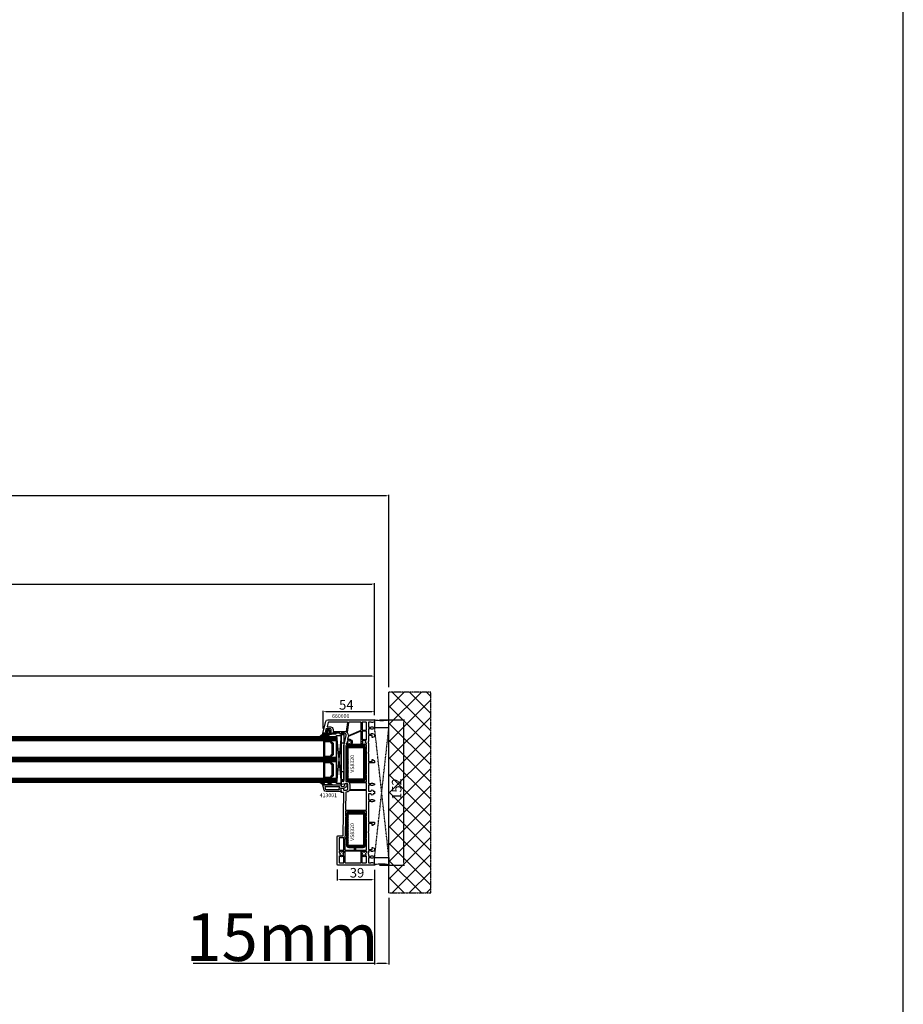
# Model space of a CAD drawing. Units: millimetres. Extents: x 72437 to 132397, y -48460 to -26664.
# Drawn here: x 81544 to 82469, y -37639 to -36609 of the extents above; entities that cross this region are included whole.
import ezdxf

# ---------------------------------------------------------------- set-up
doc = ezdxf.new("R2010")
doc.units = ezdxf.units.MM
doc.linetypes.add('CENTER2', pattern=[2, 1.25, -0.25, 0.25, -0.25])
doc.linetypes.add('HIDDEN', pattern=[0.375, 0.25, -0.125])
for name, color, linetype in [('AIR_16', 7, 'Continuous'), ('AIR_18', 7, 'Continuous'), ('GASKET_INSIDE', 7, 'Continuous'), ('GASKET_OUTSIDE', 7, 'Continuous'), ('GLASS_GLASS_15', 7, 'Continuous'), ('GLASS_GLASS_17', 7, 'Continuous'), ('GLASS_GLASS_19', 7, 'Continuous'), ('GLASS_SPACER_GASKET', 7, 'Continuous'), ('GLASS_SPACER_INSIDE_3', 7, 'Continuous'), ('GLASS_SPACER_OUTSIDE_3', 7, 'Continuous'), ('GLAZING_PACKER', 7, 'Continuous'), ('HATCH_GASKET', 7, 'Continuous'), ('HATCH_GLASS', 7, 'Continuous'), ('HATCH_STEEL', 7, 'Continuous'), ('listwa', 5, 'Continuous'), ('ościeżnica', 30, 'Continuous'), ('P', 7, 'Continuous'), ('PL_CONT', 210, 'Continuous'), ('PVC_OUTSIDE', 7, 'Continuous'), ('STEEL_OUTSIDE', 7, 'Continuous'), ('WA_CENT', 54, 'CENTER2'), ('WA_CONT', 62, 'Continuous'), ('WA_HATCH', 56, 'Continuous'), ('WO_HIDD', 32, 'HIDDEN')]:
    doc.layers.add(name, color=color, linetype=linetype)
doc.styles.get("Standard").update_dxf_attribs({"font": 'arial.ttf'})
doc.dimstyles.new('główny', dxfattribs={"dimtxt": 10, "dimasz": 3, "dimexe": 1, "dimexo": 5, "dimgap": 2, "dimtad": 1, "dimdec": 1, "dimrnd": 0.05, "dimdsep": 46, "dimtxsty": 'Standard', "dimcen": 1.5, "dimclrd": 5, "dimclre": 5, "dimclrt": 1, "dimadec": 1, "dimazin": 2, "dimtfac": 1, "dimtdec": 1, "dimtofl": 0, "dimtmove": 0, "dimatfit": 3, "dimfxl": 1, "dimtolj": 1, "dimtzin": 0, "dimarcsym": 0})

# ---------------------------------------------------------------- blocks, each defined once
blk = doc.blocks.new('JOIN_INSERT_39_1148541737718467')
at = {"layer": 'PVC_OUTSIDE'}
for p, q in [((-60.6, 0), (-61.5, 0)), ((-60.5, 0), (-60.6, 0)), ((-60.5, -3), (-60.5, 0)), ((-13.1, 0), (-60.5, 0)), ((-51.8, -3), (-51.8, 0)), ((-21.8, -3), (-21.8, 0)), ((-13.1, -3), (-13.1, 0)), ((-12.1, 0), (-13.1, 0)), ((-13.1, 0), (-13.1, 0)), ((-61.5, 0), (-62, -1.6)), ((-62, -1.8), (-61, -3)), ((-61, -3), (-60.5, -3)), ((-60.5, -3), (-13.1, -3)), ((-13.1, -3), (-12.7, -3)), ((-12.7, -3), (-11.7, -1.8)), ((-11.7, -1.6), (-12.1, 0))]:
    blk.add_line(p, q, dxfattribs=at)
for centre, start, end in [((-61.8, -1.7), 163, 218), ((-11.9, -1.7), 322, 17)]:
    blk.add_arc(centre, 0.2, start, end, dxfattribs=at)
blk = doc.blocks.new('JOIN_INSERT_38_114854173836334')
at = {"layer": 'HATCH_GASKET'}
h = blk.add_hatch(dxfattribs=at)
h.set_pattern_fill('ANSI37', color=256, scale=0.3, style=0)
h.set_pattern_definition([(45, (-25.4821, 1.5), (-0.67352, 0.67352), []), (135, (-25.4821, 1.5), (-0.67352, -0.67352), [])])
edge = h.paths.add_edge_path()
edge.add_arc((0, -7.9), 0.6, 268.1953, 358.1953)
edge.add_line((0.6, -7.9), (0.8, -3.4))
edge.add_arc((1.8, -3.5), 1, 160.0062, 178.1953, ccw=False)
edge.add_arc((8.3, -5.9), 8, 149.7568, 160.0062, ccw=False)
edge.add_arc((-2.9, 0.7), 5, 329.7568, 344.9614)
edge.add_arc((-10, 2.6), 12.3, 344.9614, 366.1619)
edge.add_arc((2.8, 4), 0.5, 130.4947, 186.1643, ccw=False)
edge.add_line((2.5, 4.4), (3.3, 5))
edge.add_arc((2.8, 5.6), 0.7, 310.4947, 360.0151)
edge.add_line((3.5, 5.6), (3.5, 8.4))
edge.add_arc((3.3, 8.3), 0.25, 0.0302, 160.2248)
edge.add_arc((-6.1, 13.7), 10.6, 314.9249, 329.8031, ccw=False)
edge.add_arc((-0.1, 7.7), 2, 295.5951, 314.9249, ccw=False)
edge.add_line((0.8, 5.9), (0, 5.5))
edge.add_line((0, 5.5), (0.2, 3.8))
edge.add_line((0.2, 3.8), (0.2, 2.4))
edge.add_arc((-0.2, 2.4), 0.4, 270, 360, ccw=False)
edge.add_line((-0.2, 2), (-1.6, 2))
edge.add_arc((-1.6, 2.2), 0.2, 180, 270, ccw=False)
edge.add_line((-1.8, 2.2), (-1.8, 2.2))
edge.add_arc((-2, 2.2), 0.2, 0, 136.8298)
edge.add_line((-2.1, 2.3), (-2.4, 2.1))
edge.add_line((-2.4, 2.1), (-2.2, 2))
edge.add_arc((-2.3, 1.9), 0.1, -42.5, 47.5049, ccw=False)
edge.add_line((-2.2, 1.8), (-3.1, 0.9))
edge.add_arc((-3.2, 0.9), 0.1, 227.5049, 317.5, ccw=False)
edge.add_line((-3.2, 0.9), (-3.4, 1))
edge.add_line((-3.4, 1), (-3.6, 0.7))
edge.add_arc((-2.8, 0), 1.1, 137.5, 222.5)
edge.add_line((-3.6, -0.7), (-3.4, -1))
edge.add_line((-3.4, -1), (-3.2, -0.9))
edge.add_arc((-3.2, -0.9), 0.1, 42.5, 132.4951, ccw=False)
edge.add_line((-3.1, -0.9), (-2.2, -1.8))
edge.add_arc((-2.3, -1.9), 0.1, -47.5049, 42.5, ccw=False)
edge.add_line((-2.2, -2), (-2.4, -2.1))
edge.add_line((-2.4, -2.1), (-2.1, -2.3))
edge.add_arc((-2, -2.2), 0.2, 223.1702, 360)
edge.add_line((-1.8, -2.2), (-1.8, -2.1))
edge.add_arc((-1.6, -2.1), 0.2, 90, 180, ccw=False)
edge.add_line((-1.6, -2), (-0.2, -2))
edge.add_arc((-0.2, -2.4), 0.4, -1.8047, 90, ccw=False)
edge.add_line((0.2, -2.4), (0, -8.5))
edge = h.paths.add_edge_path(flags=16)
edge.add_arc((1.1, 1.4), 0.1, 109.4712, 180, ccw=False)
edge.add_arc((1, 1.7), 0.2, 289.4712, 360)
edge.add_line((1.2, 1.7), (1.2, 4.3))
edge.add_arc((1.9, 4.3), 0.7, 129.4601, 180, ccw=False)
edge.add_arc((-0.4, 7), 2.86, 309.4601, 350.8534)
edge.add_arc((2.6, 6.6), 0.12, 0, 180, ccw=False)
edge.add_line((2.7, 6.6), (2.7, 5.9))
edge.add_arc((2, 5.9), 0.7, -48.1618, 0, ccw=False)
edge.add_line((2.5, 5.4), (1.7, 4.7))
edge.add_arc((2, 4.4), 0.5, 131.8382, 188.3685)
edge.add_arc((-10, 2.6), 11.6, -15.0386, 8.3685, ccw=False)
edge.add_arc((-2.9, 0.7), 4.3, 341.9368, 344.9614, ccw=False)
edge.add_arc((1.1, -0.6), 0.1, 180, 341.9368, ccw=False)
edge.add_line((1, -0.6), (1, 1.4))
edge = h.paths.add_edge_path(flags=16)
edge.add_arc((-2.1, -0.5), 0.5, 222.5, 270, ccw=False)
edge.add_line((-2.4, -0.8), (-3, -0.2))
edge.add_arc((-2.8, 0), 0.3, 137.5, 222.5, ccw=False)
edge.add_line((-3, 0.2), (-2.4, 0.8))
edge.add_arc((-2.1, 0.5), 0.5, 90, 137.5, ccw=False)
edge.add_line((-2.1, 1), (0, 1))
edge.add_arc((0, 0.8), 0.2, 0, 90, ccw=False)
edge.add_line((0.2, 0.8), (0.2, -0.8))
edge.add_arc((0, -0.8), 0.2, 270, 360, ccw=False)
edge.add_line((0, -1), (-2.1, -1))
at = {"layer": 'GASKET_INSIDE', "color": 0, "linetype": 'ByBlock', "lineweight": -3}
for points in [[(0.2, -0.8, -0.414214), (0, -1), (-2.1, -1, -0.210277), (-2.4, -0.8), (-3, -0.2, -0.388879), (-3, 0.2), (-2.4, 0.8, -0.210277), (-2.1, 1), (0, 1, -0.414214), (0.2, 0.8)], [(2.5, 5.4, 0.213295), (2.7, 5.9), (2.7, 6.6, 1), (2.5, 6.6, -0.182602), (1.5, 4.8, 0.224167), (1.2, 4.3), (1.2, 1.7, -0.317837), (1.1, 1.5, 0.317837), (1, 1.4), (1, -0.6, 0.853604), (1.2, -0.6, 0.013198), (1.3, -0.4, 0.102489), (1.5, 4.3, -0.251787), (1.7, 4.7)]]:
    blk.add_lwpolyline(points, format="xyb", close=True, dxfattribs=at)
at = {"layer": 'GASKET_OUTSIDE', "color": 0, "linetype": 'ByBlock', "lineweight": -3}
for points in [[(0.8, -3.4), (0.6, -7.9, -0.414214), (0, -8.5), (0.2, -2.4, 0.423469), (-0.2, -2), (-1.6, -2, 0.414214), (-1.8, -2.1), (-1.8, -2.2, -0.679789), (-2.1, -2.3), (-2.4, -2.1), (-2.2, -2, 0.414239), (-2.2, -1.8), (-3.1, -0.9, 0.414188), (-3.2, -0.9), (-3.4, -1), (-3.6, -0.7, -0.388879), (-3.6, 0.7), (-3.4, 1), (-3.2, 0.9, 0.414188), (-3.1, 0.9), (-2.2, 1.8, 0.414239), (-2.2, 2), (-2.4, 2.1), (-2.1, 2.3, -0.679789), (-1.8, 2.2), (-1.8, 2.2, 0.414214), (-1.6, 2), (-0.2, 2, 0.414214), (0.2, 2.4), (0.2, 3.8), (0, 5.5), (0.8, 5.9, 0.084543), (1.3, 6.3, 0.06501), (3, 8.4, -0.840548), (3.5, 8.4), (3.5, 5.6, -0.2195), (3.3, 5), (2.5, 4.4, 0.247797), (2.3, 3.9, -0.092769), (1.9, -0.6, -0.06644), (1.4, -1.8, 0.044752), (0.8, -3.1, 0.079532)], [(-2.4, 2.1, 0.414188), (-2.5, 2.1), (-3.4, 1.2, 0.414239), (-3.4, 1), (-3.2, 0.9, 0.414188), (-3.1, 0.9), (-2.2, 1.8, 0.414239), (-2.2, 2)], [(-3.4, -1, 0.414239), (-3.4, -1.2), (-2.5, -2.1, 0.414188), (-2.4, -2.1), (-2.2, -2, 0.414239), (-2.2, -1.8), (-3.1, -0.9, 0.414188), (-3.2, -0.9)]]:
    blk.add_lwpolyline(points, format="xyb", close=True, dxfattribs=at)
blk = doc.blocks.new('JOIN_INSERT_36_1148541738619169')
at = {"layer": 'HATCH_STEEL'}
h = blk.add_hatch(dxfattribs=at)
h.set_pattern_fill('ANSI31', color=256, scale=0.3)
h.set_pattern_definition([(45, (11.1597, -29.8132), (-0.67352, 0.67352), [])])
h.paths.add_polyline_path([(-2.5, 0), (-34.5, 0, 0.4142136), (-37, -2.5), (-37, -9.75), (-35, -9.75), (-35, -2.5, -0.4142136), (-34.5, -2), (-2.5, -2, -0.4142136), (-2, -2.5), (-2, -17.5, -0.4142136), (-2.5, -18), (-34.5, -18, -0.4142136), (-35, -17.5), (-35, -10.25), (-37, -10.25), (-37, -17.5, 0.4142136), (-34.5, -20), (-2.5, -20, 0.4142136), (0, -17.5), (0, -2.5, 0.4142136)])
at = {"layer": 'STEEL_OUTSIDE', "lineweight": -3}
blk.add_lwpolyline([(-2.5, -18, 0.4142136), (-2, -17.5), (-2, -2.5, 0.4142136), (-2.5, -2), (-34.5, -2, 0.4142136), (-35, -2.5), (-35, -9.75), (-37, -9.75), (-37, -2.5, -0.4142136), (-34.5, 0), (-2.5, 0, -0.4142136), (0, -2.5), (0, -17.5, -0.4142136), (-2.5, -20), (-34.5, -20, -0.4142136), (-37, -17.5), (-37, -10.25), (-35, -10.25), (-35, -17.5, 0.4142136), (-34.5, -18)], format="xyb", close=True, dxfattribs=at)
blk = doc.blocks.new('*D526')
at = {"layer": 'Defpoints', "color": 0, "transparency": 16777216}
for p in [(81915.8, -37199.5), (79415.8, -37341.7), (81915.8, -37341.7)]:
    blk.add_point(p, dxfattribs=at)
at = {"layer": 'P', "color": 5, "lineweight": -2, "transparency": 16777216}
for p, q in [((79415.8, -37336.7), (79415.8, -37198.5)), ((81915.8, -37336.7), (81915.8, -37198.5))]:
    blk.add_line(p, q, dxfattribs=at)
at = {"layer": 'P', "color": 5, "linetype": 'Continuous', "lineweight": -2, "transparency": 16777216}
blk.add_line((79418.8, -37199.5), (81912.8, -37199.5), dxfattribs=at)
at = {"layer": 'P', "color": 5, "transparency": 16777216}
for points in [[(79418.8, -37199), (79418.8, -37200), (79415.8, -37199.5)], [(81912.8, -37199), (81912.8, -37200), (81915.8, -37199.5)]]:
    blk.add_solid(points, dxfattribs=at)
at = {"layer": 'P', "color": 1, "transparency": 16777216, "insert": (80665.8, -37159.2), "char_height": 75, "attachment_point": 5}
blk.add_mtext('\\A1;W = 2500', dxfattribs=at)
blk = doc.blocks.new('*D527')
at = {"layer": 'Defpoints', "color": 0, "transparency": 16777216}
for p in [(79400.8, -37107.1), (79400.8, -37312.6), (81930.8, -37312.6)]:
    blk.add_point(p, dxfattribs=at)
at = {"layer": 'ościeżnica', "color": 5, "lineweight": -2, "transparency": 16777216}
for p, q in [((79400.8, -37307.6), (79400.8, -37106.1)), ((81930.8, -37307.6), (81930.8, -37106.1))]:
    blk.add_line(p, q, dxfattribs=at)
at = {"layer": 'ościeżnica', "color": 5, "linetype": 'Continuous', "lineweight": -2, "transparency": 16777216}
blk.add_line((81927.8, -37107.1), (79403.8, -37107.1), dxfattribs=at)
at = {"layer": 'ościeżnica', "color": 5, "transparency": 16777216}
for points in [[(79403.8, -37106.6), (79403.8, -37107.6), (79400.8, -37107.1)], [(81927.8, -37106.6), (81927.8, -37107.6), (81930.8, -37107.1)]]:
    blk.add_solid(points, dxfattribs=at)
at = {"layer": 'ościeżnica', "color": 1, "transparency": 16777216, "insert": (80665.8, -37067.6), "char_height": 75, "attachment_point": 5}
blk.add_mtext('\\A1;Wm', dxfattribs=at)
blk = doc.blocks.new('*D528')
at = {"layer": 'Defpoints', "color": 0, "transparency": 16777216}
for p in [(80665.8, -37295.9), (80665.8, -37341.7), (81915.8, -37341.7)]:
    blk.add_point(p, dxfattribs=at)
at = {"layer": 'P', "color": 5, "lineweight": -2, "transparency": 16777216}
for p, q in [((80665.8, -37336.7), (80665.8, -37294.9)), ((81915.8, -37336.7), (81915.8, -37294.9))]:
    blk.add_line(p, q, dxfattribs=at)
at = {"layer": 'P', "color": 5, "linetype": 'Continuous', "lineweight": -2, "transparency": 16777216}
blk.add_line((81912.8, -37295.9), (80668.8, -37295.9), dxfattribs=at)
at = {"layer": 'P', "color": 5, "transparency": 16777216}
for points in [[(80668.8, -37295.4), (80668.8, -37296.4), (80665.8, -37295.9)], [(81912.8, -37295.4), (81912.8, -37296.4), (81915.8, -37295.9)]]:
    blk.add_solid(points, dxfattribs=at)
at = {"layer": 'P', "color": 1, "transparency": 16777216, "insert": (81290.8, -37255.6), "char_height": 75, "attachment_point": 5}
blk.add_mtext('\\A1;W2 = 1250', dxfattribs=at)
blk = doc.blocks.new('*D529')
at = {"layer": 'Defpoints', "color": 0, "transparency": 16777216}
for p in [(81915.8, -37493.7), (81930.8, -37522.8), (81930.8, -37596.6)]:
    blk.add_point(p, dxfattribs=at)
at = {"layer": 'ościeżnica', "color": 5, "lineweight": -2, "transparency": 16777216}
for p, q in [((81915.8, -37498.7), (81915.8, -37597.6)), ((81930.8, -37527.8), (81930.8, -37597.6))]:
    blk.add_line(p, q, dxfattribs=at)
at = {"layer": 'ościeżnica', "color": 5, "linetype": 'Continuous', "lineweight": -2, "transparency": 16777216}
for p, q in [((81915.8, -37596.6), (81725.9, -37596.6)), ((81927.8, -37596.6), (81918.8, -37596.6))]:
    blk.add_line(p, q, dxfattribs=at)
at = {"layer": 'ościeżnica', "color": 5, "transparency": 16777216}
for points in [[(81918.8, -37596.1), (81918.8, -37597.1), (81915.8, -37596.6)], [(81927.8, -37596.1), (81927.8, -37597.1), (81930.8, -37596.6)]]:
    blk.add_solid(points, dxfattribs=at)
at = {"layer": 'ościeżnica', "color": 1, "transparency": 16777216, "insert": (81818.9, -37569.1), "char_height": 50, "attachment_point": 5}
blk.add_mtext('\\A1;15mm', dxfattribs=at)
blk = doc.blocks.new('*D656')
at = {"layer": 'Defpoints', "color": 0, "transparency": 16777216}
for p in [(81876.8, -37493.2), (81915.8, -37493.7), (81915.8, -37508.8)]:
    blk.add_point(p, dxfattribs=at)
at = {"layer": 'P', "color": 5, "lineweight": -2, "transparency": 16777216}
for p, q in [((81876.8, -37498.2), (81876.8, -37509.8)), ((81915.8, -37498.7), (81915.8, -37509.8))]:
    blk.add_line(p, q, dxfattribs=at)
at = {"layer": 'P', "color": 5, "linetype": 'Continuous', "lineweight": -2, "transparency": 16777216}
blk.add_line((81879.8, -37508.8), (81912.8, -37508.8), dxfattribs=at)
at = {"layer": 'P', "color": 5, "transparency": 16777216}
for points in [[(81879.8, -37508.3), (81879.8, -37509.3), (81876.8, -37508.8)], [(81912.8, -37508.3), (81912.8, -37509.3), (81915.8, -37508.8)]]:
    blk.add_solid(points, dxfattribs=at)
at = {"layer": 'P', "color": 1, "transparency": 16777216, "insert": (81897.4, -37501.7), "char_height": 10, "attachment_point": 5}
blk.add_mtext('\\A1;39', dxfattribs=at)
blk = doc.blocks.new('*D657')
at = {"layer": 'Defpoints', "color": 0, "transparency": 16777216}
for p in [(81861.8, -37333.1), (81915.8, -37341.7), (81861.8, -37355.7)]:
    blk.add_point(p, dxfattribs=at)
at = {"layer": 'P', "color": 5, "lineweight": -2, "transparency": 16777216}
for p, q in [((81861.8, -37350.7), (81861.8, -37332.1)), ((81915.8, -37336.7), (81915.8, -37332.1))]:
    blk.add_line(p, q, dxfattribs=at)
at = {"layer": 'P', "color": 5, "linetype": 'Continuous', "lineweight": -2, "transparency": 16777216}
blk.add_line((81912.8, -37333.1), (81864.8, -37333.1), dxfattribs=at)
at = {"layer": 'P', "color": 5, "transparency": 16777216}
for points in [[(81864.8, -37332.6), (81864.8, -37333.6), (81861.8, -37333.1)], [(81912.8, -37332.6), (81912.8, -37333.6), (81915.8, -37333.1)]]:
    blk.add_solid(points, dxfattribs=at)
at = {"layer": 'P', "color": 1, "transparency": 16777216, "insert": (81886.2, -37326), "char_height": 10, "attachment_point": 5}
blk.add_mtext('\\A1;54', dxfattribs=at)
blk = doc.blocks.new('*D658')
at = {"layer": 'Defpoints', "color": 0, "transparency": 16777216}
for p in [(81915.8, -37341.7), (81915.8, -37493.7), (81946, -37493.7)]:
    blk.add_point(p, dxfattribs=at)
at = {"layer": 'P', "color": 5, "lineweight": -2, "transparency": 16777216}
for p, q in [((81920.8, -37341.7), (81947, -37341.7)), ((81920.8, -37493.7), (81947, -37493.7))]:
    blk.add_line(p, q, dxfattribs=at)
at = {"layer": 'P', "color": 5, "linetype": 'Continuous', "lineweight": -2, "transparency": 16777216}
blk.add_line((81946, -37344.7), (81946, -37490.7), dxfattribs=at)
at = {"layer": 'P', "color": 5, "transparency": 16777216}
for points in [[(81945.5, -37344.7), (81946.5, -37344.7), (81946, -37341.7)], [(81945.5, -37490.7), (81946.5, -37490.7), (81946, -37493.7)]]:
    blk.add_solid(points, dxfattribs=at)
at = {"layer": 'P', "color": 1, "transparency": 16777216, "insert": (81938.9, -37414.1), "char_height": 10, "attachment_point": 5, "rotation": 90}
blk.add_mtext('\\A1;152', dxfattribs=at)

msp = doc.modelspace()

# ---------------------------------------------------------------- hatches: boundary and pattern name
at = {"layer": 'HATCH_GASKET'}
h = msp.add_hatch(dxfattribs=at)
h.set_pattern_fill('ANSI37', color=256, scale=0.3, style=0)
h.set_pattern_definition([(45, (3659.3694, -3447.0883), (-0.673519209, 0.673519209), []), (135, (3659.3694, -3447.0883), (-0.673519209, -0.673519209), [])])
edge = h.paths.add_edge_path()
edge.add_arc((81859.18, -37407.3), 0.1, 90, 150, ccw=False)
edge.add_line((81859.18, -37407.2), (81859.7, -37407.2))
edge.add_arc((81859.34, -37411.92), 4.74, 35.27905, 85.66949, ccw=False)
edge.add_arc((81863.62, -37408.9), 0.5, 215.27905, 270)
edge.add_line((81863.62, -37409.4), (81869.42, -37409.4))
edge.add_arc((81869.42, -37409.3), 0.1, -90, 55.90769)
edge.add_arc((81867.35, -37412.35), 3.79, 55.90769, 82.12324)
edge.add_arc((81867.87, -37407.8), 0.8, -199.47122, -90, ccw=False)
edge.add_arc((81867.59, -37407.7), 0.5, 90, 160.52878, ccw=False)
edge.add_line((81867.59, -37407.2), (81868.49, -37407.2))
edge.add_arc((81868.49, -37407.7), 0.5, 51.22035, 90, ccw=False)
edge.add_line((81868.8, -37407.31), (81871.77, -37409.7))
edge.add_line((81871.77, -37409.7), (81861.92, -37409.7))
edge.add_arc((81861.92, -37409.4), 0.3, 205.65165, 270, ccw=False)
edge.add_arc((81859.19, -37410.71), 2.73, 25.65165, 83.69752)
edge.add_arc((81859.52, -37407.5), 0.5, 150, 266.26742, ccw=False)
at = {"layer": 'WA_HATCH'}
h = msp.add_hatch(dxfattribs=at)
h.set_pattern_fill('ANSI37', color=256, scale=4, angle=-180, style=0)
h.set_pattern_definition([(225, (80665.317, -37211.144), (8.98026, -8.98026), []), (315, (80665.317, -37211.144), (8.98026, 8.98026), [])])
h.paths.add_polyline_path([(81930.77, -37522.78), (81974.61, -37522.78), (81974.61, -37312.62), (81930.77, -37312.62)])

# ---------------------------------------------------------------- linework, layer by layer
at = {"layer": 'AIR_16', "lineweight": -3}
msp.add_lwpolyline([(80715.21, -37363.2), (81862.57, -37363.2), (81862.57, -37381.2), (80715.21, -37381.2)], dxfattribs=at)
at = {"layer": 'AIR_18', "lineweight": -3}
msp.add_lwpolyline([(80715.21, -37385.2), (81862.57, -37385.2), (81862.57, -37403.2), (80715.21, -37403.2)], dxfattribs=at)
at = {"layer": 'GASKET_OUTSIDE', "linetype": 'ByBlock', "lineweight": -3}
msp.add_lwpolyline([(81869.42, -37409.4, 0.7393379), (81869.48, -37409.22, 0.1148885), (81867.87, -37408.6, -0.5176381), (81867.12, -37407.53, -0.3178372), (81867.59, -37407.2), (81868.49, -37407.2, -0.1708418), (81868.8, -37407.31), (81871.77, -37409.7), (81861.92, -37409.7, -0.2883911), (81861.65, -37409.53, 0.2588312), (81859.49, -37408, -0.5558354), (81859.09, -37407.25, -0.2679492), (81859.18, -37407.2), (81859.7, -37407.2, -0.2234827), (81863.21, -37409.19, 0.2434083), (81863.62, -37409.4)], format="xyb", close=True, dxfattribs=at)
at = {"layer": 'GLASS_GLASS_15', "lineweight": -3}
msp.add_lwpolyline([(80715.21, -37359.2), (81875.77, -37359.2), (81875.77, -37363.2), (80715.21, -37363.2)], dxfattribs=at)
at = {"layer": 'GLASS_GLASS_17', "lineweight": -3}
msp.add_lwpolyline([(80715.21, -37381.2), (81875.77, -37381.2), (81875.77, -37385.2), (80715.21, -37385.2)], dxfattribs=at)
at = {"layer": 'GLASS_GLASS_19', "lineweight": -3}
msp.add_lwpolyline([(80715.21, -37403.2), (81875.77, -37403.2), (81875.77, -37407.2), (80715.21, -37407.2)], dxfattribs=at)
at = {"layer": 'GLASS_SPACER_GASKET', "lineweight": -3}
for points in [[(81875.77, -37363.2), (81875.77, -37381.2), (81869.37, -37381.2), (81872.37, -37378.2), (81872.37, -37366.2), (81869.37, -37363.2)], [(81875.77, -37385.2), (81875.77, -37403.2), (81869.37, -37403.2), (81872.37, -37400.2), (81872.37, -37388.2), (81869.37, -37385.2)]]:
    msp.add_lwpolyline(points, close=True, dxfattribs=at)
at = {"layer": 'GLASS_SPACER_INSIDE_3', "lineweight": -3}
for points in [[(81863.77, -37380), (81863.77, -37364.4), (81868.87, -37364.4), (81871.17, -37366.7), (81871.17, -37377.7), (81868.87, -37380)], [(81863.77, -37402), (81863.77, -37386.4), (81868.87, -37386.4), (81871.17, -37388.7), (81871.17, -37399.7), (81868.87, -37402)]]:
    msp.add_lwpolyline(points, close=True, dxfattribs=at)
at = {"layer": 'GLASS_SPACER_OUTSIDE_3', "lineweight": -3}
for points in [[(81862.57, -37381.2), (81862.57, -37363.2), (81869.37, -37363.2), (81872.37, -37366.2), (81872.37, -37378.2), (81869.37, -37381.2)], [(81862.57, -37403.2), (81862.57, -37385.2), (81869.37, -37385.2), (81872.37, -37388.2), (81872.37, -37400.2), (81869.37, -37403.2)]]:
    msp.add_lwpolyline(points, close=True, dxfattribs=at)
at = {"layer": 'GLAZING_PACKER', "extrusion": (-0.995037, 0.099504, 0)}
msp.add_line((81880.77, -37358.2), (81875.77, -37408.2), dxfattribs=at)
at = {"layer": 'GLAZING_PACKER', "extrusion": (-0.995037, -0.099504, 0)}
msp.add_line((81875.77, -37358.2), (81880.77, -37408.2), dxfattribs=at)
at = {"layer": 'GLAZING_PACKER', "lineweight": -3}
msp.add_lwpolyline([(81880.77, -37358.2), (81880.77, -37408.2), (81875.77, -37408.2), (81875.77, -37358.2)], close=True, dxfattribs=at)
at = {"layer": 'HATCH_GLASS', "extrusion": (-2.22045e-16, 1, 0)}
for p, q in [((81875.77, -37360.2), (80715.21, -37360.2)), ((81875.77, -37361.2), (80715.21, -37361.2)), ((81875.77, -37362.2), (80715.21, -37362.2)), ((81875.77, -37382.2), (80715.21, -37382.2)), ((81875.77, -37383.2), (80715.21, -37383.2)), ((81875.77, -37384.2), (80715.21, -37384.2)), ((81875.77, -37404.2), (80715.21, -37404.2)), ((81875.77, -37405.2), (80715.21, -37405.2)), ((81875.77, -37406.2), (80715.21, -37406.2))]:
    msp.add_line(p, q, dxfattribs=at)
at = {"layer": 'listwa', "lineweight": -3}
for points in [[(81863.06, -37415.18), (81861.78, -37410.07, -0.4877326), (81862.07, -37409.7), (81880.27, -37409.7, -0.4142136), (81880.77, -37410.2), (81880.77, -37410.61, 0.3639702), (81881.19, -37411.1), (81882.72, -37411.37, 0.176327), (81883.06, -37411.31), (81884.52, -37410.47, 0.2679492), (81884.77, -37410.04), (81884.77, -37409.4, -1), (81886.77, -37409.4), (81886.77, -37410.9, -0.2679492), (81886.27, -37411.77), (81883.27, -37413.5), (81880.86, -37413.07, 0.5220305), (81880.28, -37413.66), (81880.77, -37416.35, -0.4677094), (81880.47, -37416.7), (81865, -37416.7, -0.3443276)], [(81865.23, -37414.9, -0.3443276), (81864.75, -37414.52), (81864.1, -37411.92, -0.4877326), (81864.58, -37411.3), (81878.87, -37411.3, -0.3037735), (81879.15, -37411.49, 0.0140996), (81879.2, -37411.6, -0.3175591), (81879.14, -37411.94, 0.2451285), (81878.51, -37413.98), (81878.57, -37414.31, -0.4677094), (81878.08, -37414.9)]]:
    msp.add_lwpolyline(points, format="xyb", close=True, dxfattribs=at)
at = {"layer": 'ościeżnica', "lineweight": -3}
for points in [[(81882.48, -37463.2, 0.4091108), (81882.98, -37462.71), (81883.77, -37417.7), (81881.27, -37417.7, -0.4142136), (81880.77, -37417.2), (81880.77, -37416.2), (81880.9, -37413.67, -0.4469149), (81881.48, -37413.21), (81883.27, -37413.5), (81883.27, -37414.7, 0.4142136), (81883.77, -37415.2), (81886.27, -37415.2, 0.4142136), (81887.77, -37413.7), (81887.77, -37409.29, 0.4655641), (81886.6, -37408.31), (81881.5, -37409.19, -0.4497325), (81880.91, -37408.73), (81880.77, -37406.01, -0.5095254), (81881.15, -37405.71), (81883.14, -37406.24, 0.4931454), (81883.77, -37405.76), (81883.77, -37394.91, -0.2015128), (81883.92, -37394.56, 0.420084), (81883.92, -37393.84, -0.2015128), (81883.77, -37393.49), (81883.77, -37368.76), (81886.22, -37358.15, 0.4823427), (81884.27, -37355.7), (81880.77, -37355.7), (81880.77, -37356.7), (81880.27, -37356.7), (81879.27, -37355.7), (81869.47, -37355.7, -0.4142136), (81868.77, -37355), (81868.77, -37354.2), (81869.77, -37354.2, 0.4142136), (81870.27, -37353.7), (81870.27, -37351.6, 0.4142136), (81869.77, -37351.1), (81865.37, -37351.1, 0.3443276), (81864.88, -37351.48), (81864.36, -37353.58, 0.4877326), (81864.85, -37354.2), (81865.77, -37354.2), (81865.77, -37355, -0.4142136), (81865.07, -37355.7), (81861.77, -37355.7), (81864.88, -37343.22, -0.3443276), (81866.82, -37341.7), (81915.77, -37341.7), (81915.7, -37343.64), (81913.51, -37344.44, -0.1939072), (81912.77, -37344.41, 0.1046433), (81911.75, -37344.2), (81909.77, -37344.2, 0.4142136), (81909.27, -37344.7), (81909.27, -37348.9, 0.4142136), (81909.77, -37349.4), (81911.37, -37349.4, 0.1361061), (81912.66, -37349.04, -0.2262894), (81913.51, -37348.96), (81915.77, -37349.78), (81915.77, -37350.62), (81913.51, -37351.44, -0.2262894), (81912.66, -37351.36, 0.1361061), (81911.37, -37351), (81909.77, -37351, 0.4142136), (81909.27, -37351.5), (81909.27, -37356.1, 0.4142136), (81909.77, -37356.6), (81911.07, -37356.6, 0.1622777), (81912.57, -37356.1, -0.2533634), (81913.51, -37355.96), (81915.44, -37356.66, -0.3152988), (81915.77, -37357.13), (81915.77, -37358.47, -0.2679492), (81915.27, -37359.33), (81913.77, -37360.2), (81913.27, -37360.2), (81913.27, -37358.2), (81909.77, -37358.2, 0.4142136), (81909.27, -37358.7), (81909.27, -37364.49, -0.2015128), (81909.12, -37364.84, 0.420084), (81909.12, -37365.56, -0.2015128), (81909.27, -37365.91), (81909.27, -37375.49, -0.2015128), (81909.12, -37375.84, 0.420084), (81909.12, -37376.56, -0.2015128), (81909.27, -37376.91), (81909.27, -37384.7, 0.4142136), (81909.77, -37385.2), (81913.27, -37385.2), (81913.27, -37383.2), (81913.77, -37383.2), (81915.27, -37384.07, -0.2679492), (81915.77, -37384.93), (81915.77, -37386.3, -0.4142136), (81915.27, -37386.8), (81909.77, -37386.8, 0.4142136), (81909.27, -37387.3), (81909.27, -37407.9, 0.4142136), (81909.77, -37408.4), (81911.37, -37408.4, 0.1361061), (81912.66, -37408.04, -0.2262894), (81913.51, -37407.96), (81915.77, -37408.78), (81915.77, -37409.62), (81913.51, -37410.44, -0.2262894), (81912.66, -37410.36, 0.1361061), (81911.37, -37410), (81909.77, -37410, 0.4142136), (81909.27, -37410.5), (81909.27, -37415.95, 0.4142136), (81909.77, -37416.45), (81911.87, -37416.45, 0.4142136), (81912.17, -37416.15), (81912.17, -37415.9, -1), (81914.17, -37415.9), (81914.17, -37416.15, 0.4142136), (81914.47, -37416.45), (81915.73, -37416.45), (81915.77, -37417.7), (81915.73, -37418.95), (81914.47, -37418.95, 0.4142136), (81914.17, -37419.25), (81914.17, -37419.5, -1), (81912.17, -37419.5), (81912.17, -37419.25, 0.4142136), (81911.87, -37418.95), (81909.77, -37418.95, 0.4142136), (81909.27, -37419.45), (81909.27, -37424.9, 0.4142136), (81909.77, -37425.4), (81911.37, -37425.4, 0.1361061), (81912.66, -37425.04, -0.2262894), (81913.51, -37424.96), (81915.77, -37425.78), (81915.77, -37426.62), (81913.51, -37427.44, -0.2262894), (81912.66, -37427.36, 0.1361061), (81911.37, -37427), (81909.77, -37427, 0.4142136), (81909.27, -37427.5), (81909.27, -37448.1, 0.4142136), (81909.77, -37448.6), (81915.27, -37448.6, -0.4142136), (81915.77, -37449.1), (81915.77, -37450.47, -0.2679492), (81915.27, -37451.33), (81913.77, -37452.2), (81913.27, -37452.2), (81913.27, -37450.2), (81909.77, -37450.2, 0.4142136), (81909.27, -37450.7), (81909.27, -37458.49, -0.2015128), (81909.12, -37458.84, 0.420084), (81909.12, -37459.56, -0.2015128), (81909.27, -37459.91), (81909.27, -37476.7, 0.4142136), (81909.77, -37477.2), (81913.27, -37477.2), (81913.27, -37475.2), (81913.77, -37475.2), (81915.27, -37476.07, -0.2679492), (81915.77, -37476.93), (81915.77, -37478.27, -0.3152988), (81915.44, -37478.74), (81913.51, -37479.44, -0.2533634), (81912.57, -37479.3, 0.1622777), (81911.07, -37478.8), (81909.77, -37478.8, 0.4142136), (81909.27, -37479.3), (81909.27, -37480.99, -0.2015128), (81909.12, -37481.34, 0.420084), (81909.12, -37482.06, -0.2015128), (81909.27, -37482.41), (81909.27, -37483.9, 0.4142136), (81909.77, -37484.4), (81911.37, -37484.4, 0.1361061), (81912.66, -37484.04, -0.2262894), (81913.51, -37483.96), (81915.77, -37484.78), (81915.77, -37485.62), (81913.51, -37486.44, -0.2262894), (81912.66, -37486.36, 0.1361061), (81911.37, -37486), (81909.77, -37486, 0.4142136), (81909.27, -37486.5), (81909.27, -37490.7, 0.4142136), (81909.77, -37491.2), (81911.75, -37491.2, 0.1046433), (81912.77, -37490.98, -0.1939072), (81913.51, -37490.96), (81915.7, -37491.76), (81915.77, -37493.7), (81877.27, -37493.7, -0.4142136), (81876.77, -37493.2), (81876.77, -37463.7, -0.4142136), (81877.27, -37463.2)], [(81884.27, -37353.7, -0.1141214), (81886.03, -37354.11, 0.5097565), (81886.46, -37353.88), (81887.77, -37344.54, 0.4557263), (81887.47, -37344.2), (81867.45, -37344.2, 0.3443276), (81867.16, -37344.43), (81866.09, -37348.73, 0.4877326), (81866.38, -37349.1), (81869.77, -37349.1, -0.4142136), (81872.27, -37351.6), (81872.27, -37353.4, 0.4142136), (81872.57, -37353.7)], [(81887.14, -37354.91, -0.1895406), (81888.27, -37357.61, 0.5291234), (81888.69, -37357.88), (81901.59, -37352.43, 0.3015844), (81901.77, -37352.16), (81901.77, -37344.5, 0.4142136), (81901.47, -37344.2), (81888.78, -37344.2, 0.3738847), (81888.49, -37344.46), (81887.05, -37354.66, 0.2320764)], [(81907.27, -37344.5, 0.4142136), (81906.97, -37344.2), (81903.07, -37344.2, 0.4142136), (81902.77, -37344.5), (81902.77, -37352.1, 0.4142136), (81903.07, -37352.4), (81906.97, -37352.4, 0.4142136), (81907.27, -37352.1)], [(81887.99, -37359.39), (81887.38, -37362.02, 0.6382822), (81887.81, -37362.35, -0.7416961), (81892.07, -37366.75, 0.5718903), (81892.33, -37367.2), (81901.47, -37367.2, 0.4142136), (81901.77, -37366.9), (81901.77, -37353.89, 0.5365888), (81901.35, -37353.62), (81888.16, -37359.18, 0.2406786)], [(81907.27, -37353.7, 0.4142136), (81906.97, -37353.4), (81903.07, -37353.4, 0.4142136), (81902.77, -37353.7), (81902.77, -37362.14, 0.5718903), (81903.22, -37362.4, -0.3057502), (81906.78, -37362.71, 0.6306163), (81907.27, -37362.48)], [(81906.77, -37398.9, -0.4142136), (81906.97, -37398.7), (81907.07, -37398.7, 0.4142136), (81907.27, -37398.5), (81907.27, -37373.9, 0.4142136), (81907.07, -37373.7), (81906.97, -37373.7, -0.4142136), (81906.77, -37373.5), (81906.77, -37372.9, -0.4142136), (81906.97, -37372.7), (81907.07, -37372.7, 0.4142136), (81907.27, -37372.5), (81907.27, -37368.5, 0.4142136), (81906.97, -37368.2), (81886.19, -37368.2, 0.3492156), (81885.9, -37368.43), (81885.78, -37368.95, 0.0567841), (81885.77, -37369.02), (81885.77, -37406.07, 0.4782975), (81886.13, -37406.36, -0.1811418), (81888.22, -37406.66, 0.1264297), (81888.36, -37406.7), (81894.57, -37406.7, 0.4142136), (81894.77, -37406.5), (81894.77, -37406.4, -0.4142136), (81894.97, -37406.2), (81895.57, -37406.2, -0.4142136), (81895.77, -37406.4), (81895.77, -37406.5, 0.4142136), (81895.97, -37406.7), (81906.97, -37406.7, 0.4142136), (81907.27, -37406.4), (81907.27, -37399.9, 0.4142136), (81907.07, -37399.7), (81906.97, -37399.7, -0.4142136), (81906.77, -37399.5)], [(81886.27, -37366.83), (81886.47, -37365.96, -0.4868966), (81886.76, -37365.82, 1.0195708), (81887.36, -37364.56, -0.4117749), (81887.26, -37364.3, -0.1840138), (81888.37, -37363.19, -0.4117749), (81888.63, -37363.29, 0.6416889), (81889.91, -37363.29, -0.4117749), (81890.17, -37363.19, -0.1840138), (81891.28, -37364.3, -0.4117749), (81891.18, -37364.56, 0.6416889), (81891.18, -37365.84, -0.4117749), (81891.28, -37366.1, -0.1840138), (81890.17, -37367.21, -0.4117749), (81889.91, -37367.11, 0.6308791), (81888.64, -37367.09, -0.284915), (81888.47, -37367.2), (81886.56, -37367.2, -0.4823427)], [(81902.76, -37364.3, 0.4117749), (81902.86, -37364.56, -0.6308791), (81902.88, -37365.83, 0.284915), (81902.77, -37366.01), (81902.77, -37366.9, 0.4142136), (81903.07, -37367.2), (81903.97, -37367.2, 0.284915), (81904.14, -37367.09, -0.6201737), (81905.4, -37367.09, 0.284915), (81905.58, -37367.2), (81906.97, -37367.2, 0.4142136), (81907.27, -37366.9), (81907.27, -37366.09, 0.4472136), (81907.05, -37365.89, -0.852234), (81906.68, -37364.56, 0.4117749), (81906.78, -37364.3, 0.1840138), (81905.67, -37363.19, 0.4117749), (81905.41, -37363.29, -0.6416889), (81904.13, -37363.29, 0.4117749), (81903.87, -37363.19, 0.1840138)], [(81906.97, -37407.7), (81889.81, -37407.7, 0.5375073), (81889.53, -37408.12, -0.100842), (81889.77, -37409.29), (81889.77, -37414.4, 0.4142136), (81890.07, -37414.7), (81906.97, -37414.7, 0.4142136), (81907.27, -37414.4), (81907.27, -37408, 0.4142136)], [(81906.97, -37415.7), (81889.3, -37415.7, 0.2343279), (81889.06, -37415.82, -0.2483886), (81886.09, -37417.19, 0.4247068), (81885.77, -37417.49), (81885.45, -37435.89, 0.4193348), (81885.75, -37436.2), (81906.97, -37436.2, 0.4142136), (81907.27, -37435.9), (81907.27, -37416, 0.4142136)], [(81907.07, -37465.2, 0.4142136), (81907.27, -37465), (81907.27, -37443.4, 0.4142136), (81907.07, -37443.2), (81906.97, -37443.2, -0.4142136), (81906.77, -37443), (81906.77, -37442.4, -0.4142136), (81906.97, -37442.2), (81907.07, -37442.2, 0.4142136), (81907.27, -37442), (81907.27, -37437.5, 0.4142136), (81906.97, -37437.2), (81895.97, -37437.2, 0.4142136), (81895.77, -37437.4), (81895.77, -37437.5, -0.4142136), (81895.57, -37437.7), (81894.97, -37437.7, -0.4142136), (81894.77, -37437.5), (81894.77, -37437.4, 0.4142136), (81894.57, -37437.2), (81885.72, -37437.2, 0.4091108), (81885.42, -37437.49), (81885.34, -37442, 0.4193348), (81885.54, -37442.2), (81885.57, -37442.2, -0.4142136), (81885.77, -37442.4), (81885.77, -37443, -0.4142136), (81885.57, -37443.2), (81885.52, -37443.2, 0.4091108), (81885.32, -37443.4), (81884.98, -37462.74, -0.0930264), (81884.79, -37463.65, 0.0974293), (81884.77, -37463.76), (81884.77, -37465, 0.4142136), (81884.97, -37465.2), (81885.57, -37465.2, -0.4142136), (81885.77, -37465.4), (81885.77, -37466, -0.4142136), (81885.57, -37466.2), (81884.97, -37466.2, 0.4142136), (81884.77, -37466.4), (81884.77, -37477.9, 0.4142136), (81885.07, -37478.2), (81894.57, -37478.2, 0.4142136), (81894.77, -37478), (81894.77, -37475.9, -0.4142136), (81894.97, -37475.7), (81895.57, -37475.7, -0.4142136), (81895.77, -37475.9), (81895.77, -37478, 0.4142136), (81895.97, -37478.2), (81906.97, -37478.2, 0.4142136), (81907.27, -37477.9), (81907.27, -37466.4, 0.4142136), (81907.07, -37466.2), (81906.97, -37466.2, -0.4142136), (81906.77, -37466), (81906.77, -37465.4, -0.4142136), (81906.97, -37465.2)], [(81883.77, -37465.5, 0.4142136), (81883.47, -37465.2), (81879.07, -37465.2, 0.4142136), (81878.77, -37465.5), (81878.77, -37477.9, 0.4142136), (81879.07, -37478.2), (81883.47, -37478.2, 0.4142136), (81883.77, -37477.9)], [(81883.55, -37481, 0.4472136), (81883.77, -37480.8), (81883.77, -37479.5, 0.4142136), (81883.47, -37479.2), (81882.17, -37479.2, 0.4472136), (81881.97, -37479.42, -1.118034), (81880.58, -37479.42, 0.4472136), (81880.38, -37479.2), (81879.07, -37479.2, 0.4142136), (81878.77, -37479.5), (81878.77, -37480.8, 0.4472136), (81878.99, -37481, -0.852234), (81879.36, -37482.34, 0.4117749), (81879.26, -37482.6, 0.1840138), (81880.37, -37483.71, 0.4117749), (81880.63, -37483.61, -0.6416889), (81881.91, -37483.61, 0.4117749), (81882.17, -37483.71, 0.1840138), (81883.28, -37482.6, 0.4117749), (81883.18, -37482.34, -0.852234)], [(81883.77, -37484.42, 0.6306163), (81883.28, -37484.19, -0.3535766), (81879.26, -37484.19, 0.6306163), (81878.77, -37484.42), (81878.77, -37490.9, 0.4142136), (81879.07, -37491.2), (81883.47, -37491.2, 0.4142136), (81883.77, -37490.9)], [(81901.77, -37479.5, 0.4142136), (81901.47, -37479.2), (81885.07, -37479.2, 0.4142136), (81884.77, -37479.5), (81884.77, -37490.9, 0.4142136), (81885.07, -37491.2), (81901.47, -37491.2, 0.4142136), (81901.77, -37490.9)], [(81906.78, -37482.6, -0.1840138), (81905.67, -37483.71, -0.4117749), (81905.41, -37483.61, 0.6416889), (81904.13, -37483.61, -0.4117749), (81903.87, -37483.71, -0.1840138), (81902.76, -37482.6, -0.4117749), (81902.86, -37482.34, 0.7603923), (81902.65, -37481, -0.381966), (81902.47, -37480.8), (81902.47, -37479.5, -0.4142136), (81902.77, -37479.2), (81903.88, -37479.2, -0.4472136), (81904.08, -37479.42, 1.118034), (81905.47, -37479.42, -0.4472136), (81905.67, -37479.2), (81906.97, -37479.2, -0.4142136), (81907.27, -37479.5), (81907.27, -37480.8, -0.4472136), (81907.05, -37481, 0.852234), (81906.68, -37482.34, -0.4117749)], [(81907.27, -37484.42, 0.6306163), (81906.78, -37484.19, -0.3335996), (81902.94, -37484.33, 0.6059192), (81902.47, -37484.57), (81902.47, -37490.9, 0.4142136), (81902.77, -37491.2), (81906.97, -37491.2, 0.4142136), (81907.27, -37490.9)]]:
    msp.add_lwpolyline(points, format="xyb", close=True, dxfattribs=at)
at = {"layer": 'P', "color": 1}
msp.add_lwpolyline([(73869.28, -38778.09), (82469.28, -38778.09), (82469.28, -36078.09), (73869.28, -36078.09)], close=True, dxfattribs=at)
at = {"layer": 'PL_CONT'}
for points in [[(81915.77, -37341.7), (81915.77, -37349.7), (81915.77, -37349.7), (81930.77, -37349.7), (81930.77, -37349.7), (81930.77, -37341.7, -0.1434857)], [(81915.77, -37493.7), (81915.77, -37485.7), (81915.77, -37485.7), (81930.77, -37485.7), (81930.77, -37485.7), (81930.77, -37493.7, 0.1434857)]]:
    msp.add_lwpolyline(points, format="xyb", close=True, dxfattribs=at)
at = {"layer": 'WA_CENT', "ltscale": 0.6}
msp.add_lwpolyline([(81930.77, -37522.78), (81974.61, -37522.78), (81974.61, -37312.62), (81930.77, -37312.62)], dxfattribs=at)
at = {"layer": 'WA_CONT'}
msp.add_lwpolyline([(81930.77, -37522.78), (81930.77, -37312.62)], dxfattribs=at)
at = {"layer": 'WO_HIDD', "ltscale": 0.3}
for points in [[(81915.77, -37485.7), (81930.77, -37349.7)], [(81930.77, -37485.7), (81915.77, -37349.7)]]:
    msp.add_lwpolyline(points, dxfattribs=at)

# ---------------------------------------------------------------- block references
at = {"xscale": -1, "rotation": 90}
for name, p in [('JOIN_INSERT_38_114854173836334', (81867.27, -37355.7)), ('JOIN_INSERT_39_1148541737718467', (81880.77, -37417.7)), ('JOIN_INSERT_36_1148541738619169', (81886.27, -37405.7)), ('JOIN_INSERT_36_1148541738619169', (81886.27, -37475.2))]:
    msp.add_blockref(name, p, dxfattribs=at)

# ---------------------------------------------------------------- texts
at = {"layer": 'listwa', "insert": (81858.33, -37418.61), "char_height": 4, "attachment_point": 1}
msp.add_mtext_dynamic_manual_height_columns('413001\\P', width=12.8713, gutter_width=25, heights=[0], dxfattribs=at)
at = {"layer": 'ościeżnica', "insert": (81871.24, -37335.65), "char_height": 4, "attachment_point": 1}
msp.add_mtext_dynamic_manual_height_columns('660000\\P', width=12.8713, gutter_width=25, heights=[0], dxfattribs=at)
at = {"layer": 'PL_CONT', "color": 7, "char_height": 4, "attachment_point": 9, "rotation": 90}
for insert in [(81894.39, -37378.44), (81894.39, -37449.79)]:
    msp.add_mtext_dynamic_manual_height_columns('VS8320\\P', width=12.8713, gutter_width=25, heights=[0], dxfattribs=dict(at, insert=insert))

# ---------------------------------------------------------------- dimensions: what is measured, and where the dimension line sits
at = {"layer": 'ościeżnica'}
dim = msp.add_linear_dim(base=(79400.77, -37107.11), p1=(81930.77, -37312.62), p2=(79400.77, -37312.62), text='Wm', dimstyle='główny', override={"dimtxt": 75}, dxfattribs=at)
dim.commit()
dim.dimension.update_dxf_attribs({"geometry": '*D527', "text_midpoint": (80665.77, -37067.61)})
dim = msp.add_linear_dim(base=(81930.77, -37596.63), p1=(81915.77, -37493.7), p2=(81930.77, -37522.78), text='<>mm', dimstyle='główny', override={"dimtxt": 50}, dxfattribs=at)
dim.commit()
dim.dimension.update_dxf_attribs({"geometry": '*D529', "text_midpoint": (81818.85, -37596.63), "dimtype": 160})
at = {"layer": 'P'}
dim = msp.add_linear_dim(base=(81915.77, -37199.49), p1=(79415.77, -37341.7), p2=(81915.77, -37341.7), text='W = <>', dimstyle='główny', override={"dimtxt": 75}, dxfattribs=at)
dim.commit()
dim.dimension.update_dxf_attribs({"geometry": '*D526', "text_midpoint": (80665.77, -37159.2)})
dim = msp.add_linear_dim(base=(80665.77, -37295.94), p1=(81915.77, -37341.7), p2=(80665.77, -37341.7), angle=180, text='W2 = <>', dimstyle='główny', override={"dimtxt": 75}, dxfattribs=at)
dim.commit()
dim.dimension.update_dxf_attribs({"geometry": '*D528', "text_midpoint": (81290.77, -37255.64)})
for base, p1, p2, picture, middle in [((81861.77, -37333.12), (81915.77, -37341.7), (81861.77, -37355.7), '*D657', (81886.2, -37333.12)), ((81915.77, -37508.81), (81876.77, -37493.2), (81915.77, -37493.7), '*D656', (81897.43, -37508.81))]:
    dim = msp.add_linear_dim(base=base, p1=p1, p2=p2, dimstyle='główny', dxfattribs=at)
    dim.commit()
    dim.dimension.update_dxf_attribs({"geometry": picture, "text_midpoint": middle, "dimtype": 160})
dim = msp.add_linear_dim(base=(81946.05, -37493.7), p1=(81915.77, -37341.7), p2=(81915.77, -37493.7), angle=90, dimstyle='główny', dxfattribs=at)
dim.commit()
dim.dimension.update_dxf_attribs({"geometry": '*D658', "text_midpoint": (81946.05, -37414.06), "dimtype": 160})

doc.saveas('drawing.dxf')
